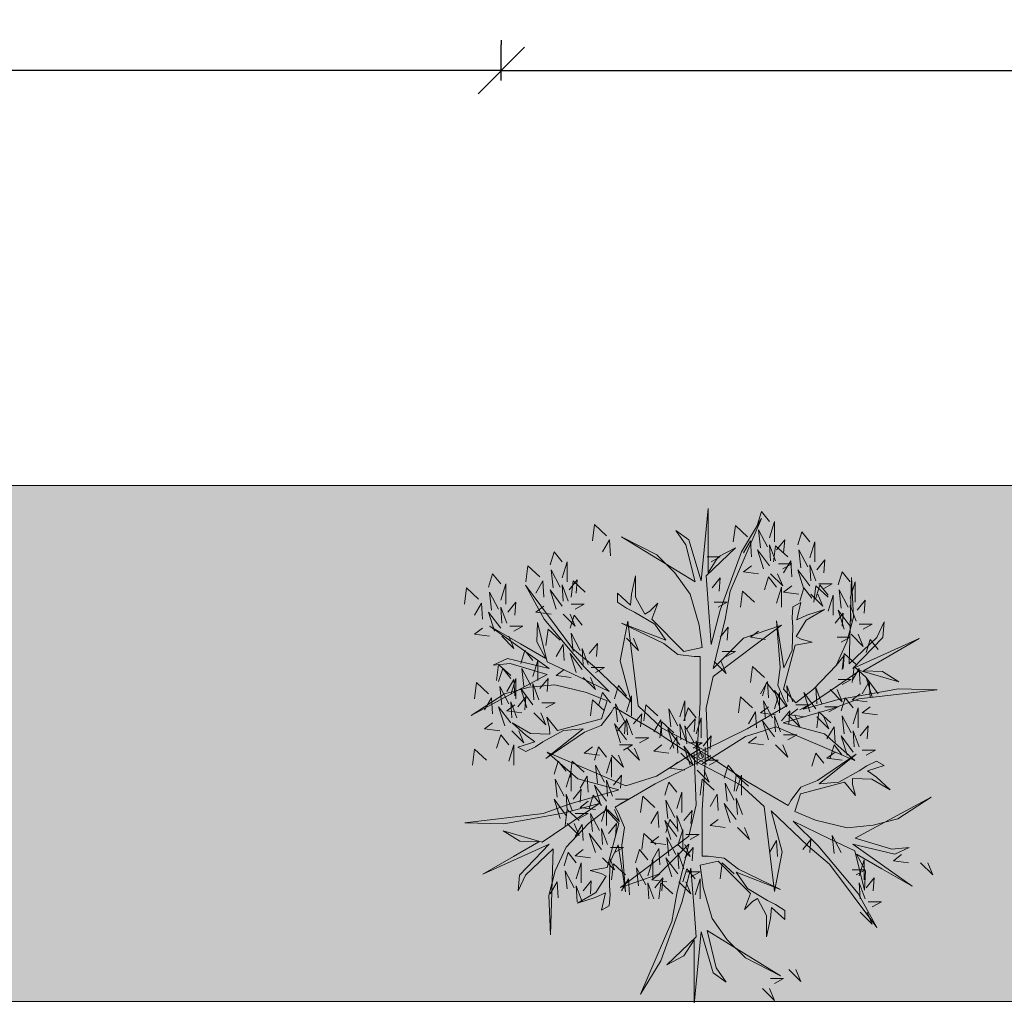
# Model space of a CAD drawing. Units: metres. Extents: x -453930 to 827190, y -456888 to 824232.
# Drawn here: x -51 to -49, y 83 to 85 of the extents above; entities that cross this region are included whole.
import ezdxf

# ---------------------------------------------------------------- set-up
doc = ezdxf.new("R2010")
doc.units = ezdxf.units.M
doc.layers.add('ARBOLES', color=94, linetype='Continuous')
doc.layers.add('MUEBLES 2', color=7, linetype='Continuous', lineweight=9)
doc.styles.add('futura', font='txt')
doc.dimstyles.new('HGT_ACOTADO', dxfattribs={"dimtxt": 0.15, "dimasz": 0.09, "dimexe": 0.05, "dimexo": 0.059, "dimgap": 0.09, "dimtad": 0, "dimzin": 0, "dimdsep": 46, "dimtxsty": 'futura', "dimblk": 'OBLIQUE', "dimcen": 0.09, "dimclrd": 256, "dimclre": 256, "dimclrt": 256, "dimadec": 0, "dimazin": 0, "dimtfac": 1, "dimtofl": 0, "dimtmove": 0, "dimatfit": 3, "dimldrblk": 'NONE', "dimfxl": 1, "dimtolj": 1, "dimtzin": 0, "dimlwd": -1, "dimlwe": -1, "dimarcsym": 2})

# ---------------------------------------------------------------- blocks, each defined once
blk = doc.blocks.new('_Oblique')
at = {"color": 0, "linetype": 'ByBlock', "lineweight": -2}
blk.add_line((-0.5, -0.5), (0.5, 0.5), dxfattribs=at)
blk = doc.blocks.new('*D551')
at = {"transparency": 16777216}
for p, q in [((-56.1148, 84.9258), (-56.1148, 84.995)), ((-49.9148, 84.9258), (-49.9148, 84.995)), ((-56.1148, 84.945), (-53.3334, 84.945)), ((-49.9148, 84.945), (-52.6963, 84.945))]:
    blk.add_line(p, q, dxfattribs=at)
at = {"layer": 'Defpoints', "color": 0, "transparency": 16777216}
for p in [(-49.9148, 84.945), (-56.1148, 84.8668), (-49.9148, 84.8668)]:
    blk.add_point(p, dxfattribs=at)
at = {"transparency": 16777216, "xscale": 0.09, "yscale": 0.09, "zscale": 0.09, "rotation": 180}
blk.add_blockref('_Oblique', (-56.1148, 84.945), dxfattribs=at)
at = {"transparency": 16777216, "xscale": 0.09, "yscale": 0.09, "zscale": 0.09}
blk.add_blockref('_Oblique', (-49.9148, 84.945), dxfattribs=at)
at = {"transparency": 16777216, "insert": (-53.0148, 84.945), "char_height": 0.15, "attachment_point": 5, "style": 'futura'}
blk.add_mtext('\\A1;6.20', dxfattribs=at)
blk = doc.blocks.new('_None')
blk = doc.blocks.new('*D552')
at = {"transparency": 16777216}
for p, q in [((-49.9148, 85.004), (-49.9148, 84.995)), ((-44.3648, 85.004), (-44.3648, 84.995)), ((-49.9148, 84.945), (-47.4584, 84.945)), ((-44.3648, 84.945), (-46.8213, 84.945))]:
    blk.add_line(p, q, dxfattribs=at)
at = {"layer": 'Defpoints', "color": 0, "transparency": 16777216}
for p in [(-49.9148, 84.945), (-44.3648, 84.945), (-44.3648, 84.945)]:
    blk.add_point(p, dxfattribs=at)
at = {"transparency": 16777216, "xscale": 0.09, "yscale": 0.09, "zscale": 0.09, "rotation": 180}
blk.add_blockref('_Oblique', (-49.9148, 84.945), dxfattribs=at)
at = {"transparency": 16777216, "xscale": 0.09, "yscale": 0.09, "zscale": 0.09}
blk.add_blockref('_Oblique', (-44.3648, 84.945), dxfattribs=at)
at = {"transparency": 16777216, "insert": (-47.1398, 84.945), "char_height": 0.15, "attachment_point": 5, "style": 'futura'}
blk.add_mtext('\\A1;5.55', dxfattribs=at)

msp = doc.modelspace()

# ---------------------------------------------------------------- hatches: boundary and pattern name
at = {"layer": 'MUEBLES 2', "true_color": 0x999b37}
h = msp.add_hatch(dxfattribs=at)
h.set_pattern_fill('CROSS', color=55, scale=0.022, angle=45)
h.set_pattern_definition([(45, (49.71954, 1.89371), (0, 0.19756563), [0.06985, -0.20955]), (135, (49.76893, 1.89371), (-0.19756563, 0), [0.06985, -0.20955])])
h.paths.add_polyline_path([(-67.8303, 71.7011), (-61.7053, 71.6911), (-61.7053, 75.4511), (-56.5903, 75.4511), (-56.5803, 83.1411), (-44.5303, 83.1411), (-44.4306, 83.1411), (-44.4303, 84.1411), (-57.5803, 84.1411), (-57.5803, 76.4411), (-62.8303, 76.4411), (-62.8303, 72.6911), (-68.8303, 72.6911), (-68.8303, 58.0411), (-76.6303, 58.0411), (-76.6303, 55.0411), (-71.0803, 55.0411), (-71.0803, 57.0411), (-67.8403, 57.0511)])

# ---------------------------------------------------------------- linework, layer by layer
at = {"layer": 'ARBOLES', "color": 67, "lineweight": 18, "true_color": 0x727430}
for points in [[(-49.514, 83.6107), (-49.5179, 83.7101), (-49.5042, 83.7706), (-49.3716, 83.87), (-49.4457, 83.8447), (-49.5042, 83.7862), (-49.4808, 83.8817), (-49.4711, 83.9363), (-49.4106, 84.0767), (-49.4496, 84.0123), (-49.4906, 83.8993), (-49.5081, 83.833), (-49.514, 83.9129), (-49.5179, 83.9656), (-49.4613, 84.0201), (-49.4945, 84.0026), (-49.514, 83.9714), (-49.514, 84.0279), (-49.514, 84.0962), (-49.5276, 83.9558), (-49.5511, 84.0357), (-49.5764, 84.0533), (-49.5569, 84.026), (-49.5393, 83.9539), (-49.6818, 84.0416), (-49.6135, 84.0065), (-49.5784, 83.9714), (-49.5491, 83.9305), (-49.5315, 83.87), (-49.5257, 83.8271), (-49.5608, 83.8193), (-49.6232, 83.8817), (-49.6115, 83.9129), (-49.6271, 83.8973), (-49.6369, 83.8915), (-49.6545, 83.9246), (-49.6545, 83.9656), (-49.6623, 83.9305), (-49.6642, 83.909), (-49.6896, 83.9324), (-49.6896, 83.9149), (-49.672, 83.9032), (-49.6564, 83.8954), (-49.6174, 83.872), (-49.5959, 83.8408), (-49.6818, 83.8739), (-49.5998, 83.8349), (-49.5725, 83.8135), (-49.5413, 83.8096), (-49.5296, 83.8096), (-49.5296, 83.7686), (-49.5296, 83.7199), (-49.5354, 83.6282), (-49.5354, 83.599)], [(-49.4184, 84.065), (-49.4106, 84.0903), (-49.395, 84.0708)], [(-49.711, 84.0435), (-49.7344, 84.065), (-49.7383, 84.0338)], [(-49.4379, 84.0416), (-49.4613, 84.063), (-49.4652, 84.0318)], [(-49.395, 84.0396), (-49.3852, 84.0708), (-49.3852, 84.0318)], [(-49.4125, 84.0201), (-49.4164, 84.0552), (-49.3989, 84.0221)], [(-49.3404, 84.026), (-49.3326, 84.0513), (-49.3169, 84.0318)], [(-49.7188, 84.0123), (-49.7052, 84.0357), (-49.7032, 84.0046)], [(-49.4457, 84.0104), (-49.432, 84.0338), (-49.4301, 84.0026)], [(-49.393, 83.9948), (-49.395, 84.026), (-49.3833, 83.9948)], [(-49.3599, 84.0026), (-49.3833, 84.024), (-49.3872, 83.9929)], [(-49.3813, 84.0162), (-49.3657, 84.0357), (-49.3677, 84.0104)], [(-49.3169, 84.0007), (-49.3072, 84.0318), (-49.3072, 83.9929)], [(-49.8203, 83.987), (-49.8125, 84.0123), (-49.7969, 83.9929)], [(-49.5159, 84.0026), (-49.4906, 84.0026), (-49.5081, 83.9929)], [(-49.395, 83.9851), (-49.4184, 84.0162), (-49.4067, 83.9792)], [(-49.3345, 83.9812), (-49.3384, 84.0162), (-49.3208, 83.9831)], [(-49.8398, 83.9636), (-49.8632, 83.9851), (-49.8671, 83.9539)], [(-49.7969, 83.9617), (-49.7871, 83.9929), (-49.7871, 83.9539)], [(-49.4301, 83.9851), (-49.4457, 83.9734), (-49.4164, 83.9695)], [(-49.3774, 83.989), (-49.3521, 83.989), (-49.3696, 83.9792)], [(-49.3677, 83.9714), (-49.354, 83.9948), (-49.3521, 83.9636)], [(-49.315, 83.9558), (-49.3169, 83.987), (-49.3052, 83.9558)], [(-49.3033, 83.9773), (-49.2877, 83.9968), (-49.2896, 83.9714)], [(-49.9393, 83.9441), (-49.9315, 83.9695), (-49.9159, 83.95)], [(-49.8144, 83.9422), (-49.8183, 83.9773), (-49.8008, 83.9441)], [(-49.5254, 83.6015), (-49.4413, 83.6546), (-49.3821, 83.673), (-49.2296, 83.6079), (-49.2887, 83.6594), (-49.3686, 83.6808), (-49.2741, 83.7083), (-49.222, 83.7272), (-49.0702, 83.745), (-49.1454, 83.7466), (-49.2638, 83.7255), (-49.33, 83.7076), (-49.2637, 83.7526), (-49.2201, 83.7823), (-49.1445, 83.7606), (-49.1763, 83.7806), (-49.213, 83.7819), (-49.1641, 83.8102), (-49.105, 83.8443), (-49.2334, 83.7859), (-49.1759, 83.8462), (-49.1733, 83.8769), (-49.1872, 83.8464), (-49.2409, 83.7951), (-49.2361, 83.9623), (-49.2324, 83.8856), (-49.2452, 83.8376), (-49.2661, 83.7918), (-49.3096, 83.7464), (-49.3438, 83.7199), (-49.3682, 83.7464), (-49.3453, 83.8317), (-49.3125, 83.8371), (-49.3338, 83.8428), (-49.3437, 83.8484), (-49.3238, 83.8801), (-49.2883, 83.9006), (-49.3226, 83.8898), (-49.3422, 83.8808), (-49.3346, 83.9144), (-49.3498, 83.9057), (-49.3512, 83.8846), (-49.3501, 83.8672), (-49.3509, 83.8217), (-49.3671, 83.7875), (-49.3814, 83.8784), (-49.3742, 83.788), (-49.3791, 83.7536), (-49.3668, 83.7246), (-49.361, 83.7145), (-49.3965, 83.694), (-49.4387, 83.6696), (-49.521, 83.6289), (-49.5463, 83.6143)], [(-49.4047, 83.9383), (-49.3969, 83.9636), (-49.3813, 83.9441)], [(-49.393, 83.9695), (-49.3696, 83.9461), (-49.3794, 83.9695)], [(-49.3169, 83.9461), (-49.3404, 83.9773), (-49.3286, 83.9402)], [(-49.2623, 83.948), (-49.2545, 83.9734), (-49.2389, 83.9539)], [(-49.5162, 83.6252), (-49.6043, 83.6715), (-49.6498, 83.7136), (-49.6696, 83.8782), (-49.6847, 83.8013), (-49.6633, 83.7214), (-49.7343, 83.7894), (-49.7767, 83.8252), (-49.8681, 83.9477), (-49.8319, 83.8818), (-49.7544, 83.7897), (-49.7058, 83.7414), (-49.7779, 83.7763), (-49.8255, 83.7992), (-49.8445, 83.8755), (-49.8459, 83.838), (-49.8286, 83.8055), (-49.8776, 83.8338), (-49.9367, 83.8679), (-49.8219, 83.7859), (-49.9028, 83.8056), (-49.9307, 83.7924), (-49.8973, 83.7957), (-49.8261, 83.7748), (-49.9733, 83.6953), (-49.9087, 83.7369), (-49.8608, 83.7498), (-49.8107, 83.7547), (-49.7496, 83.7396), (-49.7095, 83.7233), (-49.7203, 83.6889), (-49.8055, 83.6661), (-49.8267, 83.6918), (-49.821, 83.6705), (-49.8208, 83.6591), (-49.8583, 83.6605), (-49.8938, 83.681), (-49.8673, 83.6567), (-49.8497, 83.6442), (-49.8826, 83.634), (-49.8674, 83.6252), (-49.8485, 83.6346), (-49.8339, 83.6442), (-49.7942, 83.6663), (-49.7564, 83.6693), (-49.8281, 83.6115), (-49.7533, 83.663), (-49.7211, 83.6759), (-49.7021, 83.701), (-49.6962, 83.7111), (-49.6608, 83.6906), (-49.6186, 83.6663), (-49.5421, 83.6154), (-49.5168, 83.6007)], [(-49.9159, 83.9188), (-49.9061, 83.95), (-49.9061, 83.911)], [(-49.8476, 83.9324), (-49.8339, 83.9558), (-49.832, 83.9246)], [(-49.7949, 83.9168), (-49.7969, 83.948), (-49.7852, 83.9168)], [(-49.7832, 83.9383), (-49.7676, 83.9578), (-49.7696, 83.9324)], [(-49.752, 83.9344), (-49.7754, 83.9558), (-49.7793, 83.9246)], [(-49.5062, 83.9422), (-49.4906, 83.9617), (-49.4925, 83.9363)], [(-49.3813, 83.9129), (-49.3716, 83.9441), (-49.3716, 83.9051)], [(-49.3521, 83.9461), (-49.3677, 83.9344), (-49.3384, 83.9305)], [(-49.2818, 83.9246), (-49.3052, 83.9461), (-49.3091, 83.9149)], [(-49.3052, 83.9227), (-49.2974, 83.948), (-49.2818, 83.9285)], [(-49.2994, 83.95), (-49.274, 83.95), (-49.2916, 83.9402)], [(-49.2389, 83.9227), (-49.2292, 83.9539), (-49.2292, 83.9149)], [(-49.9588, 83.9207), (-49.9822, 83.9422), (-49.9861, 83.911)], [(-49.9334, 83.8993), (-49.9373, 83.9344), (-49.9198, 83.9012)], [(-49.7969, 83.9071), (-49.8203, 83.9383), (-49.8086, 83.9012)], [(-49.4242, 83.9149), (-49.4477, 83.9363), (-49.4516, 83.9051)], [(-49.3365, 83.9168), (-49.3286, 83.9422), (-49.313, 83.9227)], [(-49.315, 83.9305), (-49.2916, 83.9071), (-49.3013, 83.9305)], [(-49.2818, 83.8973), (-49.2721, 83.9285), (-49.2721, 83.8895)], [(-49.2565, 83.9032), (-49.2604, 83.9383), (-49.2428, 83.9051)], [(-49.9666, 83.8895), (-49.9529, 83.9129), (-49.951, 83.8817)], [(-49.9139, 83.8739), (-49.9159, 83.9051), (-49.9042, 83.8739)], [(-49.9022, 83.8954), (-49.8866, 83.9149), (-49.8886, 83.8895)], [(-49.832, 83.9071), (-49.8476, 83.8954), (-49.8183, 83.8915)], [(-49.7793, 83.911), (-49.754, 83.911), (-49.7715, 83.9012)], [(-49.5023, 83.9149), (-49.4769, 83.9149), (-49.4945, 83.9051)], [(-49.237, 83.8778), (-49.2389, 83.909), (-49.2272, 83.8778)], [(-49.2252, 83.8993), (-49.2096, 83.9188), (-49.2116, 83.8934)], [(-49.9159, 83.8642), (-49.9393, 83.8954), (-49.9276, 83.8583)], [(-49.7949, 83.8915), (-49.7715, 83.8681), (-49.7813, 83.8915)], [(-49.7813, 83.8642), (-49.7735, 83.8895), (-49.7579, 83.87)], [(-49.2682, 83.8739), (-49.2526, 83.8934), (-49.2545, 83.8681)], [(-49.2389, 83.8681), (-49.2623, 83.8993), (-49.2506, 83.8622)], [(-49.8983, 83.8681), (-49.873, 83.8681), (-49.8905, 83.8583)], [(-49.2213, 83.872), (-49.196, 83.872), (-49.2135, 83.8622)], [(-49.951, 83.8642), (-49.9666, 83.8525), (-49.9373, 83.8486)], [(-49.9139, 83.8486), (-49.8905, 83.8252), (-49.9003, 83.8486)], [(-49.8008, 83.8408), (-49.8242, 83.8622), (-49.8281, 83.831)], [(-49.7754, 83.8193), (-49.7793, 83.8544), (-49.7618, 83.8213)], [(-49.4906, 83.8466), (-49.475, 83.8661), (-49.4769, 83.8408)], [(-49.4164, 83.8583), (-49.432, 83.8466), (-49.4028, 83.8427)], [(-49.237, 83.8525), (-49.2135, 83.8291), (-49.2233, 83.8525)], [(-49.8086, 83.8096), (-49.7949, 83.833), (-49.793, 83.8018)], [(-49.7442, 83.8154), (-49.7286, 83.8349), (-49.7305, 83.8096)], [(-49.672, 83.8447), (-49.6486, 83.8213), (-49.6584, 83.8447)], [(-49.2643, 83.8466), (-49.2389, 83.8466), (-49.2565, 83.8369)], [(-49.2077, 83.8174), (-49.1999, 83.8427), (-49.1843, 83.8232)], [(-49.8769, 83.7959), (-49.8691, 83.8213), (-49.8534, 83.8018)], [(-49.7579, 83.7842), (-49.7813, 83.8154), (-49.7696, 83.7784)], [(-49.7559, 83.794), (-49.7579, 83.8252), (-49.7461, 83.794)], [(-49.4867, 83.8193), (-49.4613, 83.8193), (-49.4789, 83.8096)], [(-49.2662, 83.792), (-49.2506, 83.8115), (-49.2526, 83.7862)], [(-49.2272, 83.794), (-49.2506, 83.8154), (-49.2545, 83.7842)], [(-49.8964, 83.7725), (-49.9198, 83.794), (-49.9237, 83.7628)], [(-49.8534, 83.7706), (-49.8437, 83.8018), (-49.8437, 83.7628)], [(-49.5023, 83.7998), (-49.4789, 83.7764), (-49.4886, 83.7998)], [(-49.9198, 83.7608), (-49.912, 83.7862), (-49.8964, 83.7667)], [(-49.871, 83.7511), (-49.8749, 83.7862), (-49.8574, 83.753)], [(-49.793, 83.7842), (-49.8086, 83.7725), (-49.7793, 83.7686)], [(-49.7403, 83.7881), (-49.7149, 83.7881), (-49.7325, 83.7784)], [(-49.4047, 83.7686), (-49.4281, 83.7901), (-49.432, 83.7589)], [(-49.2077, 83.7686), (-49.2311, 83.7901), (-49.235, 83.7589)], [(-49.235, 83.7628), (-49.2213, 83.7862), (-49.2194, 83.755)], [(-49.9393, 83.7374), (-49.9627, 83.7589), (-49.9666, 83.7277)], [(-49.9042, 83.7413), (-49.8905, 83.7647), (-49.8886, 83.7335)], [(-49.8964, 83.7355), (-49.8866, 83.7667), (-49.8866, 83.7277)], [(-49.8515, 83.7257), (-49.8534, 83.7569), (-49.8417, 83.7257)], [(-49.8398, 83.7472), (-49.8242, 83.7667), (-49.8261, 83.7413)], [(-49.7559, 83.7686), (-49.7325, 83.7452), (-49.7422, 83.7686)], [(-49.6954, 83.7277), (-49.6876, 83.753), (-49.672, 83.7335)], [(-49.4125, 83.7374), (-49.3989, 83.7608), (-49.3969, 83.7296)], [(-49.4086, 83.7335), (-49.4008, 83.7589), (-49.3852, 83.7394)], [(-49.3599, 83.7218), (-49.3618, 83.753), (-49.3501, 83.7218)], [(-49.2623, 83.7647), (-49.237, 83.7647), (-49.2545, 83.755)], [(-49.2155, 83.7374), (-49.2018, 83.7608), (-49.1999, 83.7296)], [(-49.1843, 83.7374), (-49.2077, 83.7686), (-49.196, 83.7316)], [(-49.9139, 83.716), (-49.9178, 83.7511), (-49.9003, 83.7179)], [(-49.8534, 83.716), (-49.8769, 83.7472), (-49.8652, 83.7101)], [(-49.7266, 83.714), (-49.7188, 83.7394), (-49.7032, 83.7199)], [(-49.672, 83.7023), (-49.6623, 83.7335), (-49.6623, 83.6945)], [(-49.3618, 83.7121), (-49.3852, 83.7433), (-49.3735, 83.7062)], [(-49.3852, 83.7082), (-49.3755, 83.7394), (-49.3755, 83.7004)], [(-49.3052, 83.7082), (-49.3286, 83.7394), (-49.3169, 83.7023)], [(-49.3033, 83.7179), (-49.3052, 83.7491), (-49.2935, 83.7179)], [(-49.2779, 83.7452), (-49.2545, 83.7218), (-49.2643, 83.7452)], [(-49.2194, 83.7374), (-49.235, 83.7257), (-49.2057, 83.7218)], [(-49.9471, 83.7062), (-49.9334, 83.7296), (-49.9315, 83.6984)], [(-49.8886, 83.716), (-49.9042, 83.7043), (-49.8749, 83.7004)], [(-49.8944, 83.6906), (-49.8964, 83.7218), (-49.8847, 83.6906)], [(-49.8827, 83.7121), (-49.8671, 83.7316), (-49.8691, 83.7062)], [(-49.8359, 83.7199), (-49.8105, 83.7199), (-49.8281, 83.7101)], [(-49.7149, 83.7043), (-49.7383, 83.7257), (-49.7422, 83.6945)], [(-49.6896, 83.6828), (-49.6935, 83.7179), (-49.6759, 83.6848)], [(-49.6115, 83.6945), (-49.6349, 83.716), (-49.6388, 83.6848)], [(-49.5686, 83.6926), (-49.5589, 83.7238), (-49.5589, 83.6848)], [(-49.4281, 83.7101), (-49.4516, 83.7316), (-49.4555, 83.7004)], [(-49.4028, 83.6887), (-49.4067, 83.7238), (-49.3891, 83.6906)], [(-49.3443, 83.716), (-49.3189, 83.716), (-49.3365, 83.7062)], [(-49.2565, 83.7043), (-49.2487, 83.7296), (-49.2331, 83.7101)], [(-49.8964, 83.6809), (-49.9198, 83.7121), (-49.9081, 83.675)], [(-49.8515, 83.7004), (-49.8281, 83.677), (-49.8378, 83.7004)], [(-49.6584, 83.6789), (-49.6427, 83.6984), (-49.6447, 83.6731)], [(-49.5862, 83.6731), (-49.5901, 83.7082), (-49.5725, 83.675)], [(-49.5608, 83.6848), (-49.553, 83.7101), (-49.5374, 83.6906)], [(-49.4359, 83.6789), (-49.4223, 83.7023), (-49.4203, 83.6711)], [(-49.3969, 83.7121), (-49.4125, 83.7004), (-49.3833, 83.6965)], [(-49.3716, 83.6848), (-49.356, 83.7043), (-49.3579, 83.6789)], [(-49.3599, 83.6965), (-49.3365, 83.6731), (-49.3462, 83.6965)], [(-49.3404, 83.7082), (-49.356, 83.6965), (-49.3267, 83.6926)], [(-49.276, 83.6809), (-49.2994, 83.7023), (-49.3033, 83.6711)], [(-49.2877, 83.7121), (-49.2623, 83.7121), (-49.2799, 83.7023)], [(-49.2331, 83.6789), (-49.2233, 83.7101), (-49.2233, 83.6711)], [(-49.1999, 83.7121), (-49.2155, 83.7004), (-49.1862, 83.6965)], [(-49.9315, 83.6809), (-49.9471, 83.6692), (-49.9178, 83.6653)], [(-49.672, 83.6477), (-49.6954, 83.6789), (-49.6837, 83.6419)], [(-49.6896, 83.6653), (-49.674, 83.6848), (-49.6759, 83.6594)], [(-49.6701, 83.6575), (-49.672, 83.6887), (-49.6603, 83.6575)], [(-49.6193, 83.6633), (-49.6057, 83.6867), (-49.6037, 83.6555)], [(-49.5803, 83.6614), (-49.6037, 83.6828), (-49.6076, 83.6516)], [(-49.5667, 83.6477), (-49.5686, 83.6789), (-49.5569, 83.6477)], [(-49.555, 83.6692), (-49.5393, 83.6887), (-49.5413, 83.6633)], [(-49.5374, 83.6594), (-49.5276, 83.6906), (-49.5276, 83.6516)], [(-49.3852, 83.6536), (-49.4086, 83.6848), (-49.3969, 83.6477)], [(-49.3833, 83.6633), (-49.3852, 83.6945), (-49.3735, 83.6633)], [(-49.3033, 83.6926), (-49.2799, 83.6692), (-49.2896, 83.6926)], [(-49.2506, 83.6594), (-49.2545, 83.6945), (-49.237, 83.6614)], [(-49.9237, 83.6321), (-49.9159, 83.6575), (-49.9003, 83.638)], [(-49.8944, 83.6653), (-49.871, 83.6419), (-49.8808, 83.6653)], [(-49.5686, 83.638), (-49.592, 83.6692), (-49.5803, 83.6321)], [(-49.555, 83.6399), (-49.5589, 83.675), (-49.5413, 83.6419)], [(-49.3677, 83.6575), (-49.3423, 83.6575), (-49.3599, 83.6477)], [(-49.2838, 83.6497), (-49.2701, 83.6731), (-49.2682, 83.6419)], [(-49.2311, 83.6341), (-49.2331, 83.6653), (-49.2213, 83.6341)], [(-49.2194, 83.6555), (-49.2038, 83.675), (-49.2057, 83.6497)], [(-49.9003, 83.6068), (-49.8905, 83.638), (-49.8905, 83.599)], [(-49.6857, 83.638), (-49.6603, 83.638), (-49.6779, 83.6282)], [(-49.6545, 83.6516), (-49.6291, 83.6516), (-49.6467, 83.6419)], [(-49.6037, 83.638), (-49.6193, 83.6263), (-49.5901, 83.6224)], [(-49.5881, 83.6302), (-49.5745, 83.6536), (-49.5725, 83.6224)], [(-49.5511, 83.6419), (-49.5257, 83.6419), (-49.5433, 83.6321)], [(-49.5354, 83.6146), (-49.5374, 83.6458), (-49.5257, 83.6146)], [(-49.5237, 83.636), (-49.5081, 83.6555), (-49.5101, 83.6302)], [(-49.4203, 83.6536), (-49.4359, 83.6419), (-49.4067, 83.638)], [(-49.3833, 83.638), (-49.3599, 83.6146), (-49.3696, 83.638)], [(-49.2779, 83.6126), (-49.2701, 83.638), (-49.2545, 83.6185)], [(-49.2331, 83.6243), (-49.2565, 83.6555), (-49.2448, 83.6185)], [(-49.5299, 83.6305), (-49.614, 83.5774), (-49.6732, 83.559), (-49.8257, 83.6242), (-49.7666, 83.5727), (-49.6867, 83.5512), (-49.7812, 83.5237), (-49.8333, 83.5049), (-49.9851, 83.4871), (-49.9099, 83.4854), (-49.7915, 83.5065), (-49.7253, 83.5244), (-49.7916, 83.4794), (-49.8352, 83.4497), (-49.9108, 83.4714), (-49.879, 83.4514), (-49.8422, 83.4501), (-49.8912, 83.4219), (-49.9503, 83.3878), (-49.8219, 83.4461), (-49.8794, 83.3859), (-49.882, 83.3551), (-49.8681, 83.3857), (-49.8144, 83.437), (-49.8191, 83.2698), (-49.8229, 83.3464), (-49.8101, 83.3944), (-49.7892, 83.4402), (-49.7457, 83.4856), (-49.7114, 83.5122), (-49.6871, 83.4856), (-49.7099, 83.4004), (-49.7428, 83.3949), (-49.7215, 83.3892), (-49.7116, 83.3837), (-49.7315, 83.3519), (-49.7669, 83.3314), (-49.7327, 83.3422), (-49.7131, 83.3512), (-49.7207, 83.3176), (-49.7055, 83.3264), (-49.7041, 83.3474), (-49.7052, 83.3648), (-49.7044, 83.4103), (-49.6881, 83.4445), (-49.6739, 83.3536), (-49.6811, 83.4441), (-49.6762, 83.4784), (-49.6884, 83.5074), (-49.6943, 83.5175), (-49.6588, 83.538), (-49.6166, 83.5624), (-49.5343, 83.6031), (-49.509, 83.6178)], [(-49.9432, 83.6087), (-49.9666, 83.6302), (-49.9705, 83.599)], [(-49.7383, 83.6341), (-49.754, 83.6224), (-49.7247, 83.6185)], [(-49.7344, 83.6087), (-49.7266, 83.6341), (-49.711, 83.6146)], [(-49.5413, 83.6213), (-49.5374, 83.5219), (-49.5511, 83.4615), (-49.6837, 83.362), (-49.6096, 83.3874), (-49.5511, 83.4459), (-49.5745, 83.3503), (-49.5842, 83.2957), (-49.6447, 83.1553), (-49.6057, 83.2197), (-49.5647, 83.3328), (-49.5472, 83.3991), (-49.5413, 83.3191), (-49.5374, 83.2665), (-49.594, 83.2119), (-49.5608, 83.2294), (-49.5413, 83.2606), (-49.5413, 83.2041), (-49.5413, 83.1358), (-49.5276, 83.2762), (-49.5042, 83.1963), (-49.4789, 83.1787), (-49.4984, 83.206), (-49.5159, 83.2782), (-49.3735, 83.1904), (-49.4418, 83.2255), (-49.4769, 83.2606), (-49.5062, 83.3016), (-49.5237, 83.362), (-49.5296, 83.4049), (-49.4945, 83.4127), (-49.432, 83.3503), (-49.4438, 83.3191), (-49.4281, 83.3347), (-49.4184, 83.3406), (-49.4008, 83.3074), (-49.4008, 83.2665), (-49.393, 83.3016), (-49.3911, 83.323), (-49.3657, 83.2996), (-49.3657, 83.3172), (-49.3833, 83.3289), (-49.3989, 83.3367), (-49.4379, 83.3601), (-49.4594, 83.3913), (-49.3735, 83.3581), (-49.4555, 83.3971), (-49.4828, 83.4186), (-49.514, 83.4225), (-49.5257, 83.4225), (-49.5257, 83.4634), (-49.5257, 83.5122), (-49.5198, 83.6038), (-49.5198, 83.633)], [(-49.6701, 83.6321), (-49.6467, 83.6087), (-49.6564, 83.6321)], [(-49.5667, 83.6224), (-49.5433, 83.599), (-49.553, 83.6224)], [(-49.5374, 83.6048), (-49.5608, 83.636), (-49.5491, 83.599)], [(-49.5391, 83.6069), (-49.451, 83.5605), (-49.4055, 83.5185), (-49.3857, 83.3539), (-49.3706, 83.4307), (-49.392, 83.5107), (-49.321, 83.4426), (-49.2786, 83.4069), (-49.1872, 83.2843), (-49.2234, 83.3503), (-49.3009, 83.4423), (-49.3495, 83.4906), (-49.2774, 83.4557), (-49.2298, 83.4328), (-49.2108, 83.3565), (-49.2094, 83.394), (-49.2267, 83.4265), (-49.1777, 83.3982), (-49.1186, 83.3641), (-49.2334, 83.4461), (-49.1524, 83.4264), (-49.1246, 83.4396), (-49.158, 83.4364), (-49.2292, 83.4572), (-49.082, 83.5367), (-49.1466, 83.4951), (-49.1945, 83.4823), (-49.2446, 83.4774), (-49.3057, 83.4924), (-49.3458, 83.5088), (-49.335, 83.5431), (-49.2497, 83.566), (-49.2286, 83.5402), (-49.2343, 83.5615), (-49.2345, 83.5729), (-49.197, 83.5715), (-49.1615, 83.5511), (-49.188, 83.5754), (-49.2056, 83.5878), (-49.1727, 83.5981), (-49.1879, 83.6068), (-49.2068, 83.5975), (-49.2213, 83.5879), (-49.2611, 83.5658), (-49.2989, 83.5628), (-49.2272, 83.6205), (-49.302, 83.5691), (-49.3342, 83.5561), (-49.3532, 83.5311), (-49.359, 83.5209), (-49.3945, 83.5414), (-49.4367, 83.5658), (-49.5132, 83.6167), (-49.5385, 83.6313)], [(-49.313, 83.597), (-49.3052, 83.6224), (-49.2896, 83.6029)], [(-49.2682, 83.6243), (-49.2838, 83.6126), (-49.2545, 83.6087)], [(-49.2155, 83.6282), (-49.1901, 83.6282), (-49.2077, 83.6185)], [(-49.8125, 83.5814), (-49.8047, 83.6068), (-49.7891, 83.5873)], [(-49.754, 83.5853), (-49.7774, 83.6068), (-49.7813, 83.5756)], [(-49.711, 83.5834), (-49.7013, 83.6146), (-49.7013, 83.5756)], [(-49.7013, 83.6185), (-49.6779, 83.5951), (-49.6876, 83.6185)], [(-49.5725, 83.6048), (-49.5881, 83.5931), (-49.5589, 83.5892)], [(-49.5198, 83.6087), (-49.4945, 83.6087), (-49.512, 83.599)], [(-49.7891, 83.5561), (-49.7793, 83.5873), (-49.7793, 83.5483)], [(-49.7286, 83.5639), (-49.7325, 83.599), (-49.7149, 83.5658)], [(-49.5354, 83.5892), (-49.512, 83.5658), (-49.5218, 83.5892)], [(-49.4828, 83.5736), (-49.475, 83.599), (-49.4594, 83.5795)], [(-49.8066, 83.5366), (-49.8105, 83.5717), (-49.793, 83.5385)], [(-49.7618, 83.5541), (-49.7481, 83.5775), (-49.7461, 83.5463)], [(-49.7091, 83.5385), (-49.711, 83.5697), (-49.6993, 83.5385)], [(-49.6974, 83.56), (-49.6818, 83.5795), (-49.6837, 83.5541)], [(-49.5979, 83.5405), (-49.5901, 83.5658), (-49.5745, 83.5463)], [(-49.5023, 83.5502), (-49.5257, 83.5717), (-49.5296, 83.5405)], [(-49.4769, 83.5288), (-49.4808, 83.5639), (-49.4633, 83.5308)], [(-49.4359, 83.558), (-49.4594, 83.5795), (-49.4633, 83.5483)], [(-49.4594, 83.5483), (-49.4496, 83.5795), (-49.4496, 83.5405)], [(-49.7754, 83.5327), (-49.7598, 83.5522), (-49.7618, 83.5269)], [(-49.711, 83.5288), (-49.7344, 83.56), (-49.7227, 83.523)], [(-49.5745, 83.5152), (-49.5647, 83.5463), (-49.5647, 83.5074)], [(-49.7891, 83.5015), (-49.8125, 83.5327), (-49.8008, 83.4957)], [(-49.7871, 83.5113), (-49.7891, 83.5424), (-49.7774, 83.5113)], [(-49.7461, 83.5288), (-49.7618, 83.5171), (-49.7325, 83.5132)], [(-49.7442, 83.5152), (-49.7364, 83.5405), (-49.7208, 83.521)], [(-49.6935, 83.5327), (-49.6681, 83.5327), (-49.6857, 83.523)], [(-49.6174, 83.5171), (-49.6408, 83.5385), (-49.6447, 83.5074)], [(-49.592, 83.4957), (-49.5959, 83.5308), (-49.5784, 83.4976)], [(-49.5101, 83.5191), (-49.4964, 83.5424), (-49.4945, 83.5113)], [(-49.4594, 83.4937), (-49.4828, 83.5249), (-49.4711, 83.4879)], [(-49.4574, 83.5035), (-49.4594, 83.5347), (-49.4477, 83.5035)], [(-49.7637, 83.4918), (-49.7871, 83.5132), (-49.791, 83.482)], [(-49.7715, 83.5054), (-49.7461, 83.5054), (-49.7637, 83.4957)], [(-49.7383, 83.4703), (-49.7422, 83.5054), (-49.7247, 83.4723)], [(-49.7208, 83.4898), (-49.711, 83.521), (-49.711, 83.482)], [(-49.7091, 83.5132), (-49.6857, 83.4898), (-49.6954, 83.5132)], [(-49.6252, 83.4859), (-49.6115, 83.5093), (-49.6096, 83.4781)], [(-49.5608, 83.4918), (-49.5452, 83.5113), (-49.5472, 83.4859)], [(-49.7871, 83.4859), (-49.7637, 83.4625), (-49.7735, 83.4859)], [(-49.7071, 83.4664), (-49.6915, 83.4859), (-49.6935, 83.4606)], [(-49.5745, 83.4606), (-49.5979, 83.4918), (-49.5862, 83.4547)], [(-49.5959, 83.4684), (-49.5881, 83.4937), (-49.5725, 83.4742)], [(-49.5725, 83.4703), (-49.5745, 83.5015), (-49.5628, 83.4703)], [(-49.4945, 83.4937), (-49.5101, 83.482), (-49.4808, 83.4781)], [(-49.7715, 83.4606), (-49.7579, 83.484), (-49.7559, 83.4528)], [(-49.7208, 83.4352), (-49.7442, 83.4664), (-49.7325, 83.4294)], [(-49.7188, 83.445), (-49.7208, 83.4762), (-49.7091, 83.445)], [(-49.6154, 83.445), (-49.6388, 83.4664), (-49.6427, 83.4352)], [(-49.5725, 83.443), (-49.5628, 83.4742), (-49.5628, 83.4352)], [(-49.4574, 83.4781), (-49.434, 83.4547), (-49.4438, 83.4781)], [(-49.6096, 83.4606), (-49.6252, 83.4489), (-49.5959, 83.445)], [(-49.5901, 83.4235), (-49.594, 83.4586), (-49.5764, 83.4255)], [(-49.5569, 83.4645), (-49.5315, 83.4645), (-49.5491, 83.4547)], [(-49.395, 83.4294), (-49.3813, 83.4528), (-49.3794, 83.4216)], [(-49.3306, 83.4352), (-49.315, 83.4547), (-49.3169, 83.4294)], [(-49.2701, 83.4274), (-49.274, 83.4625), (-49.2565, 83.4294)], [(-49.793, 83.404), (-49.7852, 83.4294), (-49.7696, 83.4099)], [(-49.7559, 83.4352), (-49.7715, 83.4235), (-49.7422, 83.4196)], [(-49.7032, 83.4391), (-49.6779, 83.4391), (-49.6954, 83.4294)], [(-49.6545, 83.4099), (-49.6467, 83.4352), (-49.631, 83.4157)], [(-49.6232, 83.4138), (-49.6096, 83.4372), (-49.6076, 83.406)], [(-49.5725, 83.445), (-49.5491, 83.4216), (-49.5589, 83.445)], [(-49.5706, 83.3982), (-49.5725, 83.4294), (-49.5608, 83.3982)], [(-49.5589, 83.4196), (-49.5433, 83.4391), (-49.5452, 83.4138)], [(-49.7696, 83.3787), (-49.7598, 83.4099), (-49.7598, 83.3709)], [(-49.7188, 83.4196), (-49.6954, 83.3962), (-49.7052, 83.4196)], [(-49.631, 83.3845), (-49.6213, 83.4157), (-49.6213, 83.3767)], [(-49.5725, 83.3884), (-49.5959, 83.4196), (-49.5842, 83.3826)], [(-49.4633, 83.3884), (-49.4867, 83.4099), (-49.4906, 83.3787)], [(-49.2213, 83.3845), (-49.2116, 83.4157), (-49.2116, 83.3767)], [(-49.1394, 83.4255), (-49.155, 83.4138), (-49.1258, 83.4099)], [(-49.1023, 83.4099), (-49.0789, 83.3865), (-49.0887, 83.4099)], [(-49.7871, 83.3592), (-49.791, 83.3943), (-49.7735, 83.3611)], [(-49.674, 83.3865), (-49.6974, 83.4079), (-49.7013, 83.3767)], [(-49.6486, 83.365), (-49.6525, 83.4001), (-49.6349, 83.367)], [(-49.5628, 83.3728), (-49.555, 83.3982), (-49.5393, 83.3787)], [(-49.555, 83.3923), (-49.5296, 83.3923), (-49.5472, 83.3826)], [(-49.235, 83.3962), (-49.2096, 83.3962), (-49.2272, 83.3865)], [(-49.8203, 83.3494), (-49.8066, 83.3728), (-49.8047, 83.3416)], [(-49.7559, 83.3553), (-49.7403, 83.3748), (-49.7422, 83.3494)], [(-49.6818, 83.3553), (-49.6681, 83.3787), (-49.6662, 83.3475)], [(-49.6076, 83.3884), (-49.6232, 83.3767), (-49.594, 83.3728)], [(-49.6174, 83.3611), (-49.6018, 83.3806), (-49.6037, 83.3553)], [(-49.5706, 83.3728), (-49.5472, 83.3494), (-49.5569, 83.3728)], [(-49.5393, 83.3475), (-49.5296, 83.3787), (-49.5296, 83.3397)], [(-49.2077, 83.3611), (-49.1921, 83.3806), (-49.194, 83.3553)], [(-49.7676, 83.3338), (-49.7696, 83.365), (-49.7579, 83.3338)], [(-49.6291, 83.3397), (-49.631, 83.3709), (-49.6193, 83.3397)], [(-49.5823, 83.3494), (-49.6057, 83.3709), (-49.6096, 83.3397)], [(-49.2194, 83.3397), (-49.2213, 83.3709), (-49.2096, 83.3397)], [(-49.2038, 83.3338), (-49.1784, 83.3338), (-49.196, 83.3241)], [(-49.2194, 83.3143), (-49.196, 83.2909), (-49.2057, 83.3143)], [(-49.3579, 83.2032), (-49.3345, 83.1798), (-49.3443, 83.2032)], [(-49.393, 83.1856), (-49.3677, 83.1856), (-49.3852, 83.1759)], [(-49.4086, 83.1661), (-49.3852, 83.1427), (-49.395, 83.1661)]]:
    msp.add_lwpolyline(points, dxfattribs=at)
msp.add_circle((-49.5279, 83.6166), 0.00478, dxfattribs=at)
at = {"layer": 'MUEBLES 2', "color": 55, "true_color": 0x999b37}
msp.add_lwpolyline([(-76.6303, 58.0411), (-76.6303, 55.0411), (-71.0803, 55.0411), (-71.0803, 57.0411), (-67.8403, 57.0511), (-67.8303, 71.7011), (-61.7053, 71.6911), (-61.7053, 75.4511), (-56.5903, 75.4511), (-56.5803, 83.1411), (-44.5303, 83.1411), (-44.4306, 83.1411), (-44.4303, 84.1411), (-57.5803, 84.1411), (-57.5803, 76.4411), (-62.8303, 76.4411), (-62.8303, 72.6911), (-68.8303, 72.6911), (-68.8303, 58.0411), (-76.6303, 58.0411)], dxfattribs=at)

# ---------------------------------------------------------------- dimensions: what is measured, and where the dimension line sits
for base, p1, p2, picture, middle in [((-49.9148, 84.945), (-56.1148, 84.8668), (-49.9148, 84.8668), '*D551', (-53.0148, 84.945)), ((-44.3648, 84.945), (-49.9148, 84.945), (-44.3648, 84.945), '*D552', (-47.1398, 84.945))]:
    dim = msp.add_linear_dim(base=base, p1=p1, p2=p2, dimstyle='HGT_ACOTADO')
    dim.commit()
    dim.dimension.update_dxf_attribs({"geometry": picture, "text_midpoint": middle})

doc.saveas('drawing.dxf')
